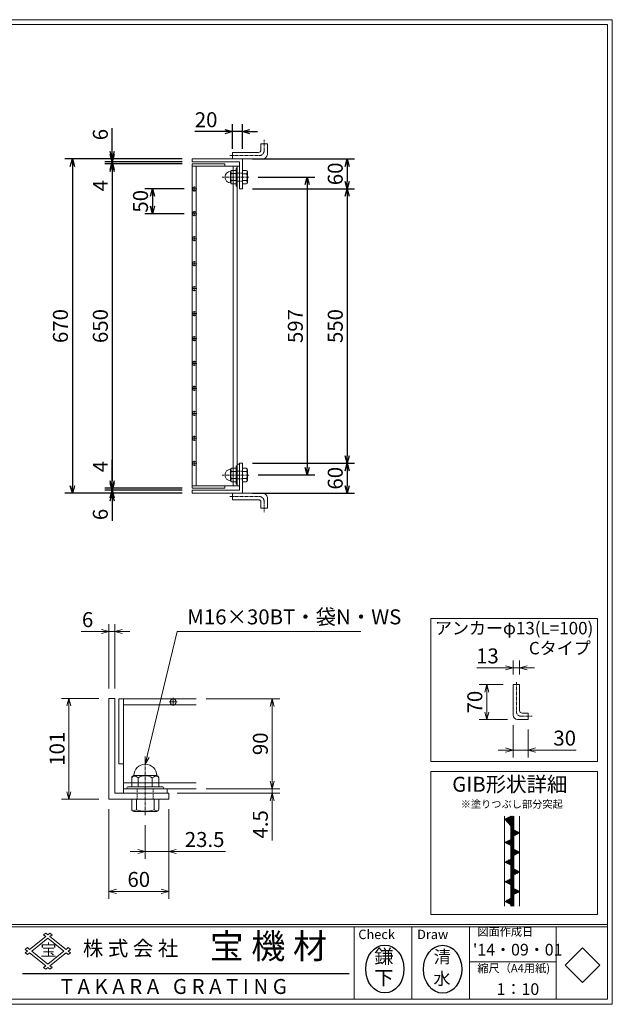
# Model space of a CAD drawing. Units: millimetres. Extents: x -180 to 2610, y -195 to 1778.
# Drawn here: x 1421 to 2610, y -195 to 1778 of the extents above; entities that cross this region are included whole.
import ezdxf

# ---------------------------------------------------------------- set-up
doc = ezdxf.new("R2010")
doc.units = ezdxf.units.MM
doc.linetypes.add('CENTER', pattern=[10, 6.25, -1.25, 1.25, -1.25])
doc.linetypes.add('DASHED', pattern=[3.75, 2.5, -1.25])
for name, color, linetype, lineweight in [('エンボス', 4, 'Continuous', 5), ('中心線', 1, 'CENTER', 5), ('受け枠', 3, 'Continuous', 9), ('寸法線', 2, 'Continuous', 9), ('本体', 7, 'Continuous', 13), ('枠寸法', 31, 'Continuous', 9)]:
    doc.layers.add(name, color=color, linetype=linetype, lineweight=lineweight)
doc.layers.add('外枠', color=7, linetype='Continuous')
doc.dimstyles.new('ISO-25', dxfattribs={"dimscale": 10, "dimtxt": 3, "dimasz": 1.5, "dimexe": 1.5, "dimexo": 2, "dimgap": 0.5, "dimtad": 1, "dimdsep": 46, "dimtxsty": 'Standard', "dimblk": 'OPEN30', "dimcen": 2.5, "dimadec": 0, "dimazin": 0, "dimtfac": 1, "dimtmove": 0, "dimatfit": 0, "dimldrblk": 'OPEN30', "dimfxl": 1, "dimarcsym": 0})

# ---------------------------------------------------------------- blocks, each defined once
blk = doc.blocks.new('GIB詳細')
at = {"layer": 'エンボス', "linetype": 'Continuous'}
h = blk.add_hatch(dxfattribs=at)
h.set_pattern_fill('ANSI31', color=256, scale=0.5, style=0)
h.set_pattern_definition([(45, (8.5257, -12.7679), (-1.122532, 1.122532), [])])
h.paths.add_polyline_path([(26.7, 40.2), (37.9, 45.8), (37.9, 46.6), (26.7, 52.2), (26.7, 79.2), (20.6, 79.2), (8.5, 73.2), (20.6, 59.8), (20.6, 32.6), (8.5, 26.5), (20.6, 20.5), (20.6, -6.7), (8.5, -12.8), (20.6, -18.8), (20.6, -46), (8.5, -52.1), (20.6, -58.1), (20.6, -85.3), (8.5, -91.4), (20.6, -97.4), (20.6, -100.8), (26.7, -100.8), (26.7, -77.8), (37.9, -72.2), (37.9, -71.3), (26.7, -65.7), (26.7, -38.5), (37.9, -32.9), (37.9, -32), (26.7, -26.4), (26.7, 0.8), (37.9, 6.5), (37.9, 7.3), (26.7, 12.9)])
at = {"layer": 'エンボス', "linetype": 'Continuous', "lineweight": 0}
for p, q in [((8.5, 73.2), (20.6, 79.2)), ((8.5, 73.2), (20.6, 59.8)), ((38.8, 46.2), (26.7, 52.2)), ((38.8, 46.2), (26.7, 40.2)), ((8.5, 26.5), (20.6, 32.6)), ((8.5, 26.5), (20.6, 20.5)), ((20.6, 20.5), (20.6, -6.7)), ((38.8, 6.9), (26.7, 12.9)), ((38.8, 6.9), (26.7, 0.8)), ((26.7, 0.8), (26.7, -26.4)), ((8.5, -12.8), (20.6, -6.7)), ((8.5, -12.8), (20.6, -18.8)), ((20.6, -18.8), (20.6, -46)), ((38.8, -32.4), (26.7, -26.4)), ((38.8, -32.4), (26.7, -26.4)), ((38.8, -32.4), (26.7, -38.5)), ((38.8, -32.4), (26.7, -38.5)), ((26.7, -38.5), (26.7, -65.7)), ((8.5, -52.1), (20.6, -46)), ((8.5, -52.1), (20.6, -58.1)), ((20.6, -58.1), (20.6, -85.3)), ((38.8, -71.7), (26.7, -65.7)), ((38.8, -71.7), (26.7, -65.7)), ((38.8, -71.7), (26.7, -65.7)), ((38.8, -71.7), (26.7, -77.8)), ((38.8, -71.7), (26.7, -77.8)), ((38.8, -71.7), (26.7, -77.8)), ((26.7, -77.8), (26.7, -100.8)), ((8.5, -91.4), (20.6, -85.3)), ((8.5, -91.4), (20.6, -97.4)), ((20.6, -97.4), (20.6, -100.8))]:
    blk.add_line(p, q, dxfattribs=at)
at = {"layer": 'エンボス', "lineweight": 0}
for p, q in [((26.7, 79.2), (26.7, 52.2)), ((20.6, 59.8), (20.6, 32.6)), ((26.7, 40.2), (26.7, 12.9)), ((26.7, 38.6), (26.7, 12.9))]:
    blk.add_line(p, q, dxfattribs=at)
at = {"layer": '本体', "lineweight": 0}
for p, q in [((7.7, 79.2), (7.7, -100.8)), ((37.9, 79.2), (37.9, -100.8))]:
    blk.add_line(p, q, dxfattribs=at)
at = {"layer": '本体', "linetype": 'Continuous'}
blk.add_lwpolyline([(-139.6, 168.6), (194.7, 168.6), (194.7, -117.6), (-139.6, -117.6)], close=True, dxfattribs=at)
at = {"layer": '本体', "linetype": 'Continuous', "lineweight": 0, "insert": (-96.9, 158.3), "char_height": 30, "width": 252.84, "attachment_point": 1}
blk.add_mtext('GIB形状詳細', dxfattribs=at)
at = {"layer": '本体', "linetype": 'Continuous', "insert": (-79.9, 111), "char_height": 15, "width": 230.696, "attachment_point": 1}
blk.add_mtext('※塗りつぶし部分突起', dxfattribs=at)
blk = doc.blocks.new('_Open30')
at = {"color": 0, "linetype": 'ByBlock', "lineweight": -2}
for p, q in [((-1, 0.27), (0, 0)), ((0, 0), (-1, -0.27)), ((0, 0), (-1, 0))]:
    blk.add_line(p, q, dxfattribs=at)
blk = doc.blocks.new('*D5')
at = {"layer": 'Defpoints', "color": 0, "linetype": 'Continuous'}
for p in [(1767.5, 1488.9), (1607, 838.9), (1767.5, 838.9)]:
    blk.add_point(p, dxfattribs=at)
at = {"layer": '寸法線', "color": 0, "linetype": 'Continuous', "lineweight": -2}
for p, q in [((1747.5, 1488.9), (1592, 1488.9)), ((1607, 1473.9), (1607, 853.9)), ((1747.5, 838.9), (1592, 838.9))]:
    blk.add_line(p, q, dxfattribs=at)
at = {"layer": '寸法線', "color": 0, "linetype": 'Continuous', "lineweight": -2, "xscale": 15, "yscale": 15, "zscale": 15}
for p, rotation in [((1607, 1488.9), 90), ((1607, 838.9), 270)]:
    blk.add_blockref('_Open30', p, dxfattribs=dict(at, rotation=rotation))
at = {"layer": '寸法線', "color": 0, "linetype": 'Continuous', "insert": (1587, 1163.9), "char_height": 30, "attachment_point": 5, "rotation": 90}
blk.add_mtext('650', dxfattribs=at)
blk = doc.blocks.new('*D6')
at = {"layer": 'Defpoints', "color": 0, "linetype": 'Continuous', "ltscale": 3}
for p in [(1767, 1498.9), (1527, 828.9), (1767, 828.9)]:
    blk.add_point(p, dxfattribs=at)
at = {"layer": '枠寸法', "color": 0, "linetype": 'Continuous', "lineweight": -2, "ltscale": 3}
for p, q in [((1747, 1498.9), (1512, 1498.9)), ((1527, 1483.9), (1527, 843.9)), ((1747, 828.9), (1512, 828.9))]:
    blk.add_line(p, q, dxfattribs=at)
at = {"layer": '枠寸法', "color": 0, "linetype": 'Continuous', "lineweight": -2, "ltscale": 3, "xscale": 15, "yscale": 15, "zscale": 15}
for p, rotation in [((1527, 1498.9), 90), ((1527, 828.9), 270)]:
    blk.add_blockref('_Open30', p, dxfattribs=dict(at, rotation=rotation))
at = {"layer": '枠寸法', "color": 0, "linetype": 'Continuous', "ltscale": 3, "insert": (1507, 1163.9), "char_height": 30, "attachment_point": 5, "rotation": 90}
blk.add_mtext('670', dxfattribs=at)
blk = doc.blocks.new('*D7')
at = {"layer": 'Defpoints', "color": 0, "linetype": 'Continuous', "ltscale": 3}
for p in [(1868, 1498.9), (1868, 1438.9), (2078, 1438.9)]:
    blk.add_point(p, dxfattribs=at)
at = {"layer": '枠寸法', "color": 0, "linetype": 'Continuous', "lineweight": -2, "ltscale": 3}
for p, q in [((1888, 1498.9), (2093, 1498.9)), ((2078, 1483.9), (2078, 1453.9)), ((1888, 1438.9), (2093, 1438.9))]:
    blk.add_line(p, q, dxfattribs=at)
at = {"layer": '枠寸法', "color": 0, "linetype": 'Continuous', "lineweight": -2, "ltscale": 3, "xscale": 15, "yscale": 15, "zscale": 15}
for p, rotation in [((2078, 1498.9), 90), ((2078, 1438.9), 270)]:
    blk.add_blockref('_Open30', p, dxfattribs=dict(at, rotation=rotation))
at = {"layer": '枠寸法', "color": 0, "linetype": 'Continuous', "ltscale": 3, "insert": (2058, 1468.9), "char_height": 30, "attachment_point": 5, "rotation": 90}
blk.add_mtext('60', dxfattribs=at)
blk = doc.blocks.new('*D8')
at = {"layer": 'Defpoints', "color": 0, "linetype": 'Continuous', "ltscale": 3}
for p in [(1868, 1438.9), (1868, 888.9), (2078, 888.9)]:
    blk.add_point(p, dxfattribs=at)
at = {"layer": '枠寸法', "color": 0, "linetype": 'Continuous', "lineweight": -2, "ltscale": 3}
for p, q in [((1888, 1438.9), (2093, 1438.9)), ((2078, 1423.9), (2078, 903.9)), ((1888, 888.9), (2093, 888.9))]:
    blk.add_line(p, q, dxfattribs=at)
at = {"layer": '枠寸法', "color": 0, "linetype": 'Continuous', "lineweight": -2, "ltscale": 3, "xscale": 15, "yscale": 15, "zscale": 15}
for p, rotation in [((2078, 1438.9), 90), ((2078, 888.9), 270)]:
    blk.add_blockref('_Open30', p, dxfattribs=dict(at, rotation=rotation))
at = {"layer": '枠寸法', "color": 0, "linetype": 'Continuous', "ltscale": 3, "insert": (2058, 1163.9), "char_height": 30, "attachment_point": 5, "rotation": 90}
blk.add_mtext('550', dxfattribs=at)
blk = doc.blocks.new('*D9')
at = {"layer": 'Defpoints', "color": 0, "linetype": 'Continuous', "ltscale": 3}
for p in [(1868, 888.9), (1868, 828.9), (2078, 828.9)]:
    blk.add_point(p, dxfattribs=at)
at = {"layer": '枠寸法', "color": 0, "linetype": 'Continuous', "lineweight": -2, "ltscale": 3}
for p, q in [((1888, 888.9), (2093, 888.9)), ((2078, 873.9), (2078, 843.9)), ((1888, 828.9), (2093, 828.9))]:
    blk.add_line(p, q, dxfattribs=at)
at = {"layer": '枠寸法', "color": 0, "linetype": 'Continuous', "lineweight": -2, "ltscale": 3, "xscale": 15, "yscale": 15, "zscale": 15}
for p, rotation in [((2078, 888.9), 90), ((2078, 828.9), 270)]:
    blk.add_blockref('_Open30', p, dxfattribs=dict(at, rotation=rotation))
at = {"layer": '枠寸法', "color": 0, "linetype": 'Continuous', "ltscale": 3, "insert": (2058, 858.9), "char_height": 30, "attachment_point": 5, "rotation": 90}
blk.add_mtext('60', dxfattribs=at)
blk = doc.blocks.new('*D10')
at = {"layer": 'Defpoints', "color": 0, "linetype": 'Continuous', "ltscale": 3}
for p in [(1607, 1498.9), (1767, 1498.9), (1767, 1492.9)]:
    blk.add_point(p, dxfattribs=at)
at = {"layer": '枠寸法', "color": 0, "linetype": 'Continuous', "lineweight": -2, "ltscale": 3}
for p, q in [((1607, 1513.9), (1607, 1560.2)), ((1747, 1498.9), (1592, 1498.9)), ((1747, 1492.9), (1592, 1492.9)), ((1607, 1492.9), (1607, 1498.9)), ((1607, 1477.9), (1607, 1462.9))]:
    blk.add_line(p, q, dxfattribs=at)
at = {"layer": '枠寸法', "color": 0, "linetype": 'Continuous', "lineweight": -2, "ltscale": 3, "xscale": 15, "yscale": 15, "zscale": 15}
for p, rotation in [((1607, 1498.9), 270), ((1607, 1492.9), 90)]:
    blk.add_blockref('_Open30', p, dxfattribs=dict(at, rotation=rotation))
at = {"layer": '枠寸法', "color": 0, "linetype": 'Continuous', "ltscale": 3, "insert": (1587, 1547.6), "char_height": 30, "attachment_point": 5, "rotation": 90}
blk.add_mtext('6', dxfattribs=at)
blk = doc.blocks.new('*D11')
at = {"layer": 'Defpoints', "color": 0, "linetype": 'Continuous', "ltscale": 3}
for p in [(1607, 1488.9), (1767, 1492.9), (1767, 1488.9)]:
    blk.add_point(p, dxfattribs=at)
at = {"layer": '枠寸法', "color": 0, "linetype": 'Continuous', "lineweight": -2, "ltscale": 3}
for p, q in [((1607, 1507.9), (1607, 1522.9)), ((1747, 1492.9), (1592, 1492.9)), ((1747, 1488.9), (1592, 1488.9)), ((1607, 1492.9), (1607, 1488.9)), ((1607, 1473.9), (1607, 1432))]:
    blk.add_line(p, q, dxfattribs=at)
at = {"layer": '枠寸法', "color": 0, "linetype": 'Continuous', "lineweight": -2, "ltscale": 3, "xscale": 15, "yscale": 15, "zscale": 15}
for p, rotation in [((1607, 1492.9), 270), ((1607, 1488.9), 90)]:
    blk.add_blockref('_Open30', p, dxfattribs=dict(at, rotation=rotation))
at = {"layer": '枠寸法', "color": 0, "linetype": 'Continuous', "ltscale": 3, "insert": (1587, 1445.4), "char_height": 30, "attachment_point": 5, "rotation": 90}
blk.add_mtext('4', dxfattribs=at)
blk = doc.blocks.new('*D12')
at = {"layer": 'Defpoints', "color": 0, "linetype": 'Continuous', "ltscale": 3}
for p in [(1607, 828.9), (1767, 834.9), (1767, 828.9)]:
    blk.add_point(p, dxfattribs=at)
at = {"layer": '枠寸法', "color": 0, "linetype": 'Continuous', "lineweight": -2, "ltscale": 3}
for p, q in [((1607, 849.9), (1607, 864.9)), ((1747, 834.9), (1592, 834.9)), ((1747, 828.9), (1592, 828.9)), ((1607, 834.9), (1607, 828.9)), ((1607, 813.9), (1607, 773.6))]:
    blk.add_line(p, q, dxfattribs=at)
at = {"layer": '枠寸法', "color": 0, "linetype": 'Continuous', "lineweight": -2, "ltscale": 3, "xscale": 15, "yscale": 15, "zscale": 15}
for p, rotation in [((1607, 834.9), 270), ((1607, 828.9), 90)]:
    blk.add_blockref('_Open30', p, dxfattribs=dict(at, rotation=rotation))
at = {"layer": '枠寸法', "color": 0, "linetype": 'Continuous', "ltscale": 3, "insert": (1587, 786.3), "char_height": 30, "attachment_point": 5, "rotation": 90}
blk.add_mtext('6', dxfattribs=at)
blk = doc.blocks.new('*D13')
at = {"layer": 'Defpoints', "color": 0, "linetype": 'Continuous', "ltscale": 3}
for p in [(1607, 838.9), (1767, 838.9), (1767, 834.9)]:
    blk.add_point(p, dxfattribs=at)
at = {"layer": '枠寸法', "color": 0, "linetype": 'Continuous', "lineweight": -2, "ltscale": 3}
for p, q in [((1607, 853.9), (1607, 895.8)), ((1747, 838.9), (1592, 838.9)), ((1747, 834.9), (1592, 834.9)), ((1607, 834.9), (1607, 838.9)), ((1607, 819.9), (1607, 804.9))]:
    blk.add_line(p, q, dxfattribs=at)
at = {"layer": '枠寸法', "color": 0, "linetype": 'Continuous', "lineweight": -2, "ltscale": 3, "xscale": 15, "yscale": 15, "zscale": 15}
for p, rotation in [((1607, 838.9), 270), ((1607, 834.9), 90)]:
    blk.add_blockref('_Open30', p, dxfattribs=dict(at, rotation=rotation))
at = {"layer": '枠寸法', "color": 0, "linetype": 'Continuous', "ltscale": 3, "insert": (1587, 882.3), "char_height": 30, "attachment_point": 5, "rotation": 90}
blk.add_mtext('4', dxfattribs=at)
blk = doc.blocks.new('*D17')
at = {"layer": 'Defpoints', "color": 0, "linetype": 'Continuous', "ltscale": 3}
for p in [(1879.7, 1462.4), (1879.7, 865.4), (1998, 865.4)]:
    blk.add_point(p, dxfattribs=at)
at = {"layer": '寸法線', "color": 0, "linetype": 'Continuous', "lineweight": -2, "ltscale": 3}
for p, q in [((1899.7, 1462.4), (2013, 1462.4)), ((1998, 1447.4), (1998, 880.4)), ((1899.7, 865.4), (2013, 865.4))]:
    blk.add_line(p, q, dxfattribs=at)
at = {"layer": '寸法線', "color": 0, "linetype": 'Continuous', "lineweight": -2, "ltscale": 3, "xscale": 15, "yscale": 15, "zscale": 15}
for p, rotation in [((1998, 1462.4), 90), ((1998, 865.4), 270)]:
    blk.add_blockref('_Open30', p, dxfattribs=dict(at, rotation=rotation))
at = {"layer": '寸法線', "color": 0, "linetype": 'Continuous', "ltscale": 3, "insert": (1978, 1163.9), "char_height": 30, "attachment_point": 5, "rotation": 90}
blk.add_mtext('597', dxfattribs=at)
blk = doc.blocks.new('*D18')
at = {"layer": 'Defpoints', "color": 0, "ltscale": 3}
for p in [(1848, 1553.5), (1848, 1498.9), (1868, 1498.9)]:
    blk.add_point(p, dxfattribs=at)
at = {"layer": '枠寸法', "color": 0, "lineweight": -2, "ltscale": 3}
for p, q in [((1848, 1518.9), (1848, 1568.5)), ((1868, 1518.9), (1868, 1568.5)), ((1833, 1553.5), (1772.4, 1553.5)), ((1868, 1553.5), (1848, 1553.5)), ((1883, 1553.5), (1898, 1553.5))]:
    blk.add_line(p, q, dxfattribs=at)
at = {"layer": '枠寸法', "color": 0, "lineweight": -2, "ltscale": 3, "xscale": 15, "yscale": 15, "zscale": 15}
blk.add_blockref('_Open30', (1848, 1553.5), dxfattribs=at)
at = {"layer": '枠寸法', "color": 0, "lineweight": -2, "ltscale": 3, "xscale": 15, "yscale": 15, "zscale": 15, "rotation": 180}
blk.add_blockref('_Open30', (1868, 1553.5), dxfattribs=at)
at = {"layer": '枠寸法', "color": 0, "ltscale": 3, "insert": (1795.2, 1573.5), "char_height": 30, "attachment_point": 5}
blk.add_mtext('20', dxfattribs=at)
blk = doc.blocks.new('*D20')
at = {"layer": 'Defpoints', "color": 0, "ltscale": 3}
for p in [(1771.5, 1438.9), (1687.5, 1388.9), (1771.5, 1388.9)]:
    blk.add_point(p, dxfattribs=at)
at = {"layer": '寸法線', "color": 0, "lineweight": -2, "ltscale": 3}
for p, q in [((1751.5, 1438.9), (1672.5, 1438.9)), ((1687.5, 1423.9), (1687.5, 1403.9)), ((1751.5, 1388.9), (1672.5, 1388.9))]:
    blk.add_line(p, q, dxfattribs=at)
at = {"layer": '寸法線', "color": 0, "lineweight": -2, "ltscale": 3, "xscale": 15, "yscale": 15, "zscale": 15}
for p, rotation in [((1687.5, 1438.9), 90), ((1687.5, 1388.9), 270)]:
    blk.add_blockref('_Open30', p, dxfattribs=dict(at, rotation=rotation))
at = {"layer": '寸法線', "color": 0, "ltscale": 3, "insert": (1667.5, 1413.9), "char_height": 30, "attachment_point": 5, "rotation": 90}
blk.add_mtext('50', dxfattribs=at)
blk = doc.blocks.new('*D22')
at = {"layer": 'Defpoints', "color": 0, "ltscale": 3}
for p in [(164.8, 92.8), (194.8, 84.3), (194.8, 23.3)]:
    blk.add_point(p, dxfattribs=at)
at = {"layer": '枠寸法', "color": 0, "lineweight": -2, "ltscale": 3}
for p, q in [((164.8, 72.8), (164.8, 8.3)), ((194.8, 64.3), (194.8, 8.3)), ((149.8, 23.3), (134.8, 23.3)), ((164.8, 23.3), (194.8, 23.3)), ((209.8, 23.3), (291.1, 23.3))]:
    blk.add_line(p, q, dxfattribs=at)
at = {"layer": '枠寸法', "color": 0, "lineweight": -2, "ltscale": 3, "xscale": 15, "yscale": 15, "zscale": 15}
blk.add_blockref('_Open30', (164.8, 23.3), dxfattribs=at)
at = {"layer": '枠寸法', "color": 0, "lineweight": -2, "ltscale": 3, "xscale": 15, "yscale": 15, "zscale": 15, "rotation": 180}
blk.add_blockref('_Open30', (194.8, 23.3), dxfattribs=at)
at = {"layer": '枠寸法', "color": 0, "ltscale": 3, "insert": (268.2, 43.3), "char_height": 30, "attachment_point": 5}
blk.add_mtext('30', dxfattribs=at)
blk = doc.blocks.new('*D23')
at = {"layer": 'Defpoints', "color": 0, "ltscale": 3}
for p in [(164.8, 188), (164.8, 154.3), (177.8, 154.3)]:
    blk.add_point(p, dxfattribs=at)
at = {"layer": '枠寸法', "color": 0, "lineweight": -2, "ltscale": 3}
for p, q in [((164.8, 174.3), (164.8, 203)), ((177.8, 174.3), (177.8, 203)), ((149.8, 188), (91.9, 188)), ((177.8, 188), (164.8, 188)), ((192.8, 188), (207.8, 188))]:
    blk.add_line(p, q, dxfattribs=at)
at = {"layer": '枠寸法', "color": 0, "lineweight": -2, "ltscale": 3, "xscale": 15, "yscale": 15, "zscale": 15}
blk.add_blockref('_Open30', (164.8, 188), dxfattribs=at)
at = {"layer": '枠寸法', "color": 0, "lineweight": -2, "ltscale": 3, "xscale": 15, "yscale": 15, "zscale": 15, "rotation": 180}
blk.add_blockref('_Open30', (177.8, 188), dxfattribs=at)
at = {"layer": '枠寸法', "color": 0, "ltscale": 3, "insert": (113.3, 208), "char_height": 30, "attachment_point": 5}
blk.add_mtext('13', dxfattribs=at)
blk = doc.blocks.new('*D24')
at = {"layer": 'Defpoints', "color": 0, "ltscale": 3}
for p in [(111.9, 154.3), (164.8, 154.3), (173.3, 84.3)]:
    blk.add_point(p, dxfattribs=at)
at = {"layer": '枠寸法', "color": 0, "lineweight": -2, "ltscale": 3}
for p, q in [((144.8, 154.3), (96.9, 154.3)), ((111.9, 99.3), (111.9, 139.3)), ((153.3, 84.3), (96.9, 84.3))]:
    blk.add_line(p, q, dxfattribs=at)
at = {"layer": '枠寸法', "color": 0, "lineweight": -2, "ltscale": 3, "xscale": 15, "yscale": 15, "zscale": 15}
for p, rotation in [((111.9, 154.3), 90), ((111.9, 84.3), 270)]:
    blk.add_blockref('_Open30', p, dxfattribs=dict(at, rotation=rotation))
at = {"layer": '枠寸法', "color": 0, "ltscale": 3, "insert": (91.9, 119.3), "char_height": 30, "attachment_point": 5, "rotation": 90}
blk.add_mtext('70', dxfattribs=at)
blk = doc.blocks.new('*D31')
at = {"layer": 'Defpoints', "color": 0, "ltscale": 3}
for p in [(128.9, 718.2), (70.7, 709.2), (281.3, 709.2)]:
    blk.add_point(p, dxfattribs=at)
at = {"layer": '寸法線', "color": 0, "lineweight": -2, "ltscale": 3}
for p, q in [((281.3, 733.2), (281.3, 748.2)), ((148.9, 718.2), (296.3, 718.2)), ((281.3, 718.2), (281.3, 709.2)), ((90.7, 709.2), (296.3, 709.2)), ((281.3, 694.2), (281.3, 614.2))]:
    blk.add_line(p, q, dxfattribs=at)
at = {"layer": '寸法線', "color": 0, "lineweight": -2, "ltscale": 3, "xscale": 15, "yscale": 15, "zscale": 15}
for p, rotation in [((281.3, 718.2), 270), ((281.3, 709.2), 90)]:
    blk.add_blockref('_Open30', p, dxfattribs=dict(at, rotation=rotation))
at = {"layer": '寸法線', "color": 0, "ltscale": 3, "insert": (261.3, 646.7), "char_height": 30, "attachment_point": 5, "rotation": 90}
blk.add_mtext('4.5', dxfattribs=at)
blk = doc.blocks.new('*D30')
at = {"layer": 'Defpoints', "color": 0, "ltscale": 3}
for p in [(73.7, 697.2), (26.7, 665.1), (73.7, 592.5)]:
    blk.add_point(p, dxfattribs=at)
at = {"layer": '寸法線', "color": 0, "lineweight": -2, "ltscale": 3}
for p, q in [((73.7, 677.2), (73.7, 577.5)), ((26.7, 645.1), (26.7, 577.5)), ((11.7, 592.5), (-3.3, 592.5)), ((26.7, 592.5), (73.7, 592.5)), ((88.7, 592.5), (187.6, 592.5))]:
    blk.add_line(p, q, dxfattribs=at)
at = {"layer": '寸法線', "color": 0, "lineweight": -2, "ltscale": 3, "xscale": 15, "yscale": 15, "zscale": 15}
blk.add_blockref('_Open30', (26.7, 592.5), dxfattribs=at)
at = {"layer": '寸法線', "color": 0, "lineweight": -2, "ltscale": 3, "xscale": 15, "yscale": 15, "zscale": 15, "rotation": 180}
blk.add_blockref('_Open30', (73.7, 592.5), dxfattribs=at)
at = {"layer": '寸法線', "color": 0, "ltscale": 3, "insert": (145.7, 612.5), "char_height": 30, "attachment_point": 5}
blk.add_mtext('23.5', dxfattribs=at)
blk = doc.blocks.new('*D29')
at = {"layer": 'Defpoints', "color": 0, "ltscale": 3}
for p in [(-126.3, 899.2), (-46.3, 899.2), (-46.3, 697.2)]:
    blk.add_point(p, dxfattribs=at)
at = {"layer": '寸法線', "color": 0, "lineweight": -2, "ltscale": 3}
for p, q in [((-66.3, 899.2), (-141.3, 899.2)), ((-126.3, 712.2), (-126.3, 884.2)), ((-66.3, 697.2), (-141.3, 697.2))]:
    blk.add_line(p, q, dxfattribs=at)
at = {"layer": '寸法線', "color": 0, "lineweight": -2, "ltscale": 3, "xscale": 15, "yscale": 15, "zscale": 15}
for p, rotation in [((-126.3, 899.2), 90), ((-126.3, 697.2), 270)]:
    blk.add_blockref('_Open30', p, dxfattribs=dict(at, rotation=rotation))
at = {"layer": '寸法線', "color": 0, "ltscale": 3, "insert": (-146.3, 798.2), "char_height": 30, "attachment_point": 5, "rotation": 90}
blk.add_mtext('101', dxfattribs=at)
blk = doc.blocks.new('*D28')
at = {"layer": 'Defpoints', "color": 0, "ltscale": 3}
for p in [(-46.3, 697.2), (73.7, 697.2), (73.7, 512.5)]:
    blk.add_point(p, dxfattribs=at)
at = {"layer": '寸法線', "color": 0, "lineweight": -2, "ltscale": 3}
for p, q in [((-46.3, 677.2), (-46.3, 497.5)), ((73.7, 677.2), (73.7, 497.5)), ((-31.3, 512.5), (58.7, 512.5))]:
    blk.add_line(p, q, dxfattribs=at)
at = {"layer": '寸法線', "color": 0, "lineweight": -2, "ltscale": 3, "xscale": 15, "yscale": 15, "zscale": 15, "rotation": 180}
blk.add_blockref('_Open30', (-46.3, 512.5), dxfattribs=at)
at = {"layer": '寸法線', "color": 0, "lineweight": -2, "ltscale": 3, "xscale": 15, "yscale": 15, "zscale": 15}
blk.add_blockref('_Open30', (73.7, 512.5), dxfattribs=at)
at = {"layer": '寸法線', "color": 0, "ltscale": 3, "insert": (13.7, 532.5), "char_height": 30, "attachment_point": 5}
blk.add_mtext('60', dxfattribs=at)
blk = doc.blocks.new('*D27')
at = {"layer": 'Defpoints', "color": 0, "ltscale": 3}
for p in [(-46.3, 1033.2), (-46.3, 899.2), (-34.3, 899.2)]:
    blk.add_point(p, dxfattribs=at)
at = {"layer": '寸法線', "color": 0, "lineweight": -2, "ltscale": 3}
for p, q in [((-46.3, 919.2), (-46.3, 1048.2)), ((-34.3, 919.2), (-34.3, 1048.2)), ((-61.3, 1033.2), (-101.5, 1033.2)), ((-34.3, 1033.2), (-46.3, 1033.2)), ((-19.3, 1033.2), (-4.3, 1033.2))]:
    blk.add_line(p, q, dxfattribs=at)
at = {"layer": '寸法線', "color": 0, "lineweight": -2, "ltscale": 3, "xscale": 15, "yscale": 15, "zscale": 15}
blk.add_blockref('_Open30', (-46.3, 1033.2), dxfattribs=at)
at = {"layer": '寸法線', "color": 0, "lineweight": -2, "ltscale": 3, "xscale": 15, "yscale": 15, "zscale": 15, "rotation": 180}
blk.add_blockref('_Open30', (-34.3, 1033.2), dxfattribs=at)
at = {"layer": '寸法線', "color": 0, "ltscale": 3, "insert": (-88.9, 1053.2), "char_height": 30, "attachment_point": 5}
blk.add_mtext('6', dxfattribs=at)
blk = doc.blocks.new('φ6')
at = {"layer": '中心線'}
for p, q in [((-1, 0), (7, 0)), ((3, -4), (3, 4))]:
    blk.add_line(p, q, dxfattribs=at)
at = {"layer": '本体', "ltscale": 3}
blk.add_circle((3, 0), 3, dxfattribs=at)
blk = doc.blocks.new('*D32')
at = {"layer": 'Defpoints', "color": 0, "ltscale": 3}
for p in [(128.9, 898.2), (281.3, 898.2), (128.9, 718.2)]:
    blk.add_point(p, dxfattribs=at)
at = {"layer": '寸法線', "color": 0, "lineweight": -2, "ltscale": 3}
for p, q in [((148.9, 898.2), (296.3, 898.2)), ((281.3, 733.2), (281.3, 883.2)), ((148.9, 718.2), (296.3, 718.2))]:
    blk.add_line(p, q, dxfattribs=at)
at = {"layer": '寸法線', "color": 0, "lineweight": -2, "ltscale": 3, "xscale": 15, "yscale": 15, "zscale": 15}
for p, rotation in [((281.3, 898.2), 90), ((281.3, 718.2), 270)]:
    blk.add_blockref('_Open30', p, dxfattribs=dict(at, rotation=rotation))
at = {"layer": '寸法線', "color": 0, "ltscale": 3, "insert": (261.3, 808.2), "char_height": 30, "attachment_point": 5, "rotation": 90}
blk.add_mtext('90', dxfattribs=at)
blk = doc.blocks.new('鎌下')
at = {"layer": '外枠', "linetype": 'Continuous'}
blk.add_ellipse((61.7, -84.6), major_axis=(0, -47.9), ratio=0.8, dxfattribs=at)
at = {"layer": '外枠', "linetype": 'Continuous', "char_height": 28.175, "width": 43.853, "attachment_point": 1}
for s, insert in [('{\\fHGSeikaishotaiPRO|b0|i0|c128|p65;鎌}', (40.6, -45.6)), ('{\\fHGSeikaishotaiPRO|b0|i0|c128|p65;下}', (40.6, -88.1))]:
    blk.add_mtext(s, dxfattribs=dict(at, insert=insert))
blk = doc.blocks.new('1M16ボルト断面図(ｺﾞﾑ無)')
at = {"layer": '中心線', "linetype": 'CENTER'}
blk.add_line((0, -23.5), (0, 30), dxfattribs=at)
at = {"layer": '受け枠'}
for p, q in [((-17.5, 1.9), (17.5, 1.9)), ((-17.5, 0), (17.5, 0)), ((-13.5, 11.1), (-13.5, 1.9)), ((-11.4, 13.2), (11.4, 13.2)), ((-7, 11.1), (-7, 1.9)), ((7, 11.1), (7, 1.9)), ((13.5, 11.1), (13.5, 1.9)), ((-13.5, -10.5), (13.5, -10.5)), ((-13.5, -10.5), (-13.5, -18.1)), ((-6.9, -18.6), (-6.9, -10.5)), ((6.9, -18.6), (6.9, -10.5)), ((13.5, -10.5), (13.5, -18.1)), ((-10.7, -20.9), (10.7, -20.9))]:
    blk.add_line(p, q, dxfattribs=at)
at = {"layer": '受け枠', "linetype": 'DASHED'}
for p, q in [((-8, -10.5), (-8, 0)), ((8, -10.5), (8, 0))]:
    blk.add_line(p, q, dxfattribs=at)
at = {"layer": '受け枠', "ltscale": 3}
for centre, radius, start, end in [((0, 13.2), 11.4, 0, 180), ((0, -1.6), 14.5, 61.0495, 118.9505), ((0, -6.2), 14.1, 240.7011, 299.2989)]:
    blk.add_arc(centre, radius, start, end, dxfattribs=at)
at = {"layer": '受け枠'}
for centre, radius, start, end in [((-17.5, 0.9), 1, 90, 180), ((-17.5, 1), 1, 180, 270), ((-11.4, 11.1), 2.08, 90, 180), ((11.4, 11.1), 2.08, 0, 90), ((17.5, 0.9), 1, 0, 90), ((17.5, 1), 1, 270, 0), ((-10.7, -18.1), 2.77, 180, 270), ((10.7, -18.1), 2.77, 270, 0)]:
    blk.add_arc(centre, radius, start, end, dxfattribs=at)
at = {"layer": '受け枠', "ltscale": 3}
for points in [[(-11.4, 12.5), (-12.1, 12.4), (-13.1, 12), (-13.5, 11.1)], [(-7, 11.1), (-8.4, 12), (-10, 12.6), (-11.4, 12.5)], [(7, 11.1), (8.4, 12), (10, 12.6), (11.4, 12.5)], [(11.4, 12.5), (12.1, 12.4), (13.1, 12), (13.5, 11.1)], [(-11.4, -20), (-12.1, -19.9), (-13.3, -19.7), (-13.5, -17.6)], [(-6.9, -18.6), (-8.4, -19.5), (-10, -20.1), (-11.4, -20)], [(6.9, -18.6), (8.4, -19.5), (10, -20.1), (11.4, -20)], [(11.4, -20), (12.1, -19.9), (13.3, -19.7), (13.5, -17.6)]]:
    blk.add_open_spline(points, degree=3, dxfattribs=at)
blk = doc.blocks.new('詳細通し枠CタイプH56以上')
at = {"layer": '枠寸法', "linetype": 'CENTER'}
for p, q in [((171.291, 159.436), (171.291, 100.7)), ((181.191, 90.8), (203.041, 90.8))]:
    blk.add_line(p, q, dxfattribs=at)
at = {"layer": '枠寸法'}
for p, q in [((164.791, 154.3), (164.791, 92.8)), ((177.791, 154.3), (164.791, 154.3)), ((177.791, 102.3), (177.791, 154.3)), ((173.291, 84.3), (194.791, 84.3)), ((194.791, 97.3), (182.791, 97.3)), ((194.791, 97.3), (194.791, 84.3))]:
    blk.add_line(p, q, dxfattribs=at)
at = {"layer": '枠寸法', "ltscale": 3}
blk.add_lwpolyline([(0, 286.82), (334.32, 286.82), (334.32, 0), (0, 0)], close=True, dxfattribs=at)
at = {"layer": '枠寸法', "linetype": 'CENTER'}
blk.add_arc((181.191, 100.7), 9.9, 180, 270, dxfattribs=at)
at = {"layer": '枠寸法'}
for centre, radius, start, end in [((182.791, 102.3), 5, 180, 270), ((174.546, 94.054), 9.835, 187.329232, 262.670768)]:
    blk.add_arc(centre, radius, start, end, dxfattribs=at)
at = {"layer": '枠寸法', "linetype": 'Continuous', "lineweight": 9, "ltscale": 100, "char_height": 25, "attachment_point": 1}
for s, insert, width in [('アンカーφ13(L=100)', (8.084, 280.031), 1015.1375), ('Cタイプ', (196.493, 239.968), 111.45995)]:
    blk.add_mtext(s, dxfattribs=dict(at, insert=insert, width=width))
at = {"layer": '枠寸法', "ltscale": 3}
dim = blk.add_linear_dim(base=(164.791, 188.02), p1=(177.791, 154.3), p2=(164.791, 154.3), dimstyle='ISO-25', dxfattribs=at)
dim.commit()
dim.dimension.update_dxf_attribs({"geometry": '*D23', "text_midpoint": (113.344, 208.02)})
dim = blk.add_linear_dim(base=(111.889, 154.3), p1=(173.291, 84.3), p2=(164.791, 154.3), angle=90, dimstyle='ISO-25', dxfattribs=at)
dim.commit()
dim.dimension.update_dxf_attribs({"geometry": '*D24', "text_midpoint": (91.889, 119.3)})
dim = blk.add_linear_dim(base=(194.791, 23.331), p1=(164.791, 92.8), p2=(194.791, 84.3), dimstyle='ISO-25', dxfattribs=at)
dim.commit()
dim.dimension.update_dxf_attribs({"geometry": '*D22', "text_midpoint": (268.22, 23.331), "dimtype": 160})
blk = doc.blocks.new('H90A用')
at = {"layer": '中心線', "linetype": 'CENTER'}
blk.add_line((-927, 367.902), (-927, 477.202), dxfattribs=at)
at = {"layer": '受け枠', "ltscale": 3}
for p, q in [((-1000, 602), (-1000, 400)), ((-988, 602), (-1000, 602)), ((-988, 412), (-988, 602)), ((-1000, 400), (-880, 400)), ((-880, 412), (-988, 412)), ((-880, 400), (-880, 412))]:
    blk.add_line(p, q, dxfattribs=at)
at = {"layer": '受け枠'}
for p, q in [((-954, 443.148), (-954, 424.889)), ((-949.846, 447.302), (-904.154, 447.302)), ((-941.019, 443.148), (-941.019, 424.889)), ((-912.981, 443.148), (-912.981, 424.889)), ((-900, 443.148), (-900, 424.889)), ((-962, 424.889), (-892, 424.889)), ((-962, 421), (-892, 421)), ((-954, 400), (-900, 400)), ((-954, 400), (-954, 379.282)), ((-944.744, 378.662), (-944.744, 400)), ((-909.256, 378.662), (-909.256, 400)), ((-900, 400), (-900, 379.282)), ((-950.103, 375.385), (-903.897, 375.385))]:
    blk.add_line(p, q, dxfattribs=at)
at = {"layer": '受け枠', "linetype": 'DASHED'}
for p, q in [((-943, 400), (-943, 421)), ((-911, 400), (-911, 421))]:
    blk.add_line(p, q, dxfattribs=at)
at = {"layer": '受け枠', "ltscale": 3}
for centre, radius, start, end in [((-927, 447.302), 22.846, 0, 180), ((-927, 417.805), 28.962, 61.049544, 118.950456), ((-927, 439.194), 63.079, 253.662599, 286.337401)]:
    blk.add_arc(centre, radius, start, end, dxfattribs=at)
at = {"layer": '受け枠'}
for centre, radius, start, end in [((-949.846, 443.148), 4.154, 90, 180), ((-904.154, 443.148), 4.154, 0, 90), ((-962, 422.889), 2, 90, 180), ((-962, 423), 2, 180, 270), ((-892, 422.889), 2, 0, 90), ((-892, 423), 2, 270, 0), ((-950.103, 379.282), 3.897, 180, 270), ((-903.897, 379.282), 3.897, 270, 0)]:
    blk.add_arc(centre, radius, start, end, dxfattribs=at)
at = {"layer": '受け枠', "ltscale": 3}
for points in [[(-949.846, 445.976), (-951.101, 445.75), (-953.187, 445.001), (-954, 443.148)], [(-941.019, 443.148), (-943.853, 445.018), (-946.918, 446.167), (-949.846, 445.976)], [(-912.981, 443.148), (-910.147, 445.018), (-907.082, 446.167), (-904.154, 445.976)], [(-904.154, 445.976), (-902.899, 445.75), (-900.813, 445.001), (-900, 443.148)], [(-951.077, 376.672), (-951.96, 376.831), (-953.684, 377.103), (-954, 380.013)], [(-944.744, 378.662), (-946.86, 377.346), (-949.016, 376.538), (-951.077, 376.672)], [(-909.256, 378.662), (-907.14, 377.346), (-904.984, 376.538), (-902.923, 376.672)], [(-902.923, 376.672), (-902.04, 376.831), (-900.316, 377.103), (-900, 380.013)]]:
    blk.add_open_spline(points, degree=3, dxfattribs=at)
at = {"layer": '本体', "ltscale": 3}
for p, q in [((-980, 601), (-980, 471)), ((-971, 601), (-980, 601)), ((-971, 601), (-824.798, 601)), ((-971, 421), (-971, 601)), ((-971, 589), (-824.798, 589)), ((-980, 471), (-971, 471)), ((-971, 433), (-824.798, 433)), ((-971, 421), (-824.798, 421)), ((-971, 421), (-883, 421)), ((-971, 412), (-971, 421)), ((-883, 421), (-883, 412)), ((-883, 412), (-971, 412))]:
    blk.add_line(p, q, dxfattribs=at)
at = {"layer": '本体', "ltscale": 3, "xscale": 1.999999999997953, "yscale": 1.999999999997953, "zscale": 1.999999999997953, "rotation": 270}
blk.add_blockref('φ6', (-871, 601), dxfattribs=at)
at = {"layer": '寸法線', "ltscale": 3, "insert": (-842.767, 741.014), "char_height": 30, "attachment_point": 7}
blk.add_mtext('M16×30BT・袋N・WS', dxfattribs=at)
at = {"layer": '寸法線', "ltscale": 3}
for base, p1, p2, picture, middle in [((-1000, 736.014), (-988, 602), (-1000, 602), '*D27', (-1042.614, 756.014)), ((-880, 215.385), (-1000, 400), (-880, 400), '*D28', (-940, 235.385)), ((-880, 295.385), (-927, 367.902), (-880, 400), '*D30', (-808.071, 315.385))]:
    dim = blk.add_linear_dim(base=base, p1=p1, p2=p2, dimstyle='ISO-25', override={"dimlfac": 0.5}, dxfattribs=at)
    dim.commit()
    dim.dimension.update_dxf_attribs({"geometry": picture, "text_midpoint": middle, "insert": (-953.733, -297.157)})
for base, p1, p2, picture, middle in [((-1080, 602), (-1000, 400), (-1000, 602), '*D29', (-1100, 501)), ((-672.455, 601), (-824.798, 421), (-824.798, 601), '*D32', (-692.455, 511)), ((-672.455, 412), (-824.798, 421), (-883, 412), '*D31', (-692.455, 349.513))]:
    dim = blk.add_linear_dim(base=base, p1=p1, p2=p2, angle=90, dimstyle='ISO-25', override={"dimlfac": 0.5}, dxfattribs=at)
    dim.commit()
    dim.dimension.update_dxf_attribs({"geometry": picture, "text_midpoint": middle, "insert": (-953.733, -297.157)})
at = {"layer": '寸法線', "ltscale": 3, "annotation_type": 0, "has_hookline": 1, "hookline_direction": 0, "text_width": 347.665}
blk.add_leader([(-927, 470.148), (-862.767, 736.014), (-847.767, 736.014)], dimstyle='ISO-25', override={"dimgap": 0.5, "dimtad": 1}, dxfattribs=at)

msp = doc.modelspace()

# ---------------------------------------------------------------- linework, layer by layer
at = {"layer": '受け枠'}
for p, q in [((1905.002, 1528.872), (1905.002, 1516.872)), ((1905.002, 1528.872), (1918.002, 1528.872)), ((1918.002, 1507.372), (1918.002, 1528.872)), ((1848.002, 1511.872), (1848.002, 1498.872)), ((1900.002, 1511.872), (1848.002, 1511.872)), ((1767.002, 1498.872), (1868.002, 1498.872)), ((1767.002, 1498.872), (1767.002, 1492.872)), ((1767.002, 1492.872), (1862.002, 1492.872)), ((1848.002, 1498.872), (1909.502, 1498.872)), ((1862.002, 1492.872), (1862.002, 1438.872)), ((1868.002, 1498.872), (1868.002, 1438.872)), ((1862.002, 1438.872), (1868.002, 1438.872)), ((1862.002, 834.872), (1862.002, 888.872)), ((1862.002, 888.872), (1868.002, 888.872)), ((1868.002, 828.872), (1868.002, 888.872)), ((1767.002, 834.872), (1862.002, 834.872)), ((1767.002, 828.872), (1767.002, 834.872)), ((1767.002, 828.872), (1868.002, 828.872)), ((1848.002, 828.872), (1909.502, 828.872)), ((1848.002, 815.872), (1848.002, 828.872)), ((1900.002, 815.872), (1848.002, 815.872)), ((1905.002, 798.872), (1905.002, 810.872)), ((1918.002, 820.372), (1918.002, 798.872)), ((1905.002, 798.872), (1918.002, 798.872))]:
    msp.add_line(p, q, dxfattribs=at)
at = {"layer": '受け枠', "linetype": 'CENTER'}
for p, q in [((1911.502, 1515.272), (1911.502, 1537.122)), ((1842.866, 1505.372), (1901.602, 1505.372)), ((1842.866, 822.372), (1901.602, 822.372)), ((1911.502, 812.472), (1911.502, 790.623))]:
    msp.add_line(p, q, dxfattribs=at)
at = {"layer": '受け枠'}
for centre, radius, start, end in [((1900.002, 1516.872), 5, 270, 0), ((1908.247, 1508.627), 9.835, 277.329232, 352.670768), ((1908.247, 819.118), 9.835, 7.329232, 82.670768), ((1900.002, 810.872), 5, 0, 90)]:
    msp.add_arc(centre, radius, start, end, dxfattribs=at)
at = {"layer": '受け枠', "linetype": 'CENTER'}
for centre, start, end in [((1901.602, 1515.272), 270, 0), ((1901.602, 812.472), 0, 90)]:
    msp.add_arc(centre, 9.9, start, end, dxfattribs=at)
at = {"layer": '外枠', "lineweight": 9, "ltscale": 80}
for p, q in [((2609.622, 1777.869), (-179.889, 1777.869)), ((2609.622, -195.4), (2609.622, 1777.869)), ((-179.889, -195.4), (2609.622, -195.4))]:
    msp.add_line(p, q, dxfattribs=at)
at = {"layer": '外枠', "lineweight": 9, "ltscale": 100}
for p, q in [((-169.889, 1768.477), (2600.231, 1768.477)), ((2600.231, 1768.477), (2600.231, -185.4)), ((-169.889, -185.4), (2600.231, -185.4))]:
    msp.add_line(p, q, dxfattribs=at)
at = {"layer": '外枠', "linetype": 'Continuous', "lineweight": 9, "ltscale": 100}
for p, q in [((-169.889, -35.305), (2600.231, -35.305)), ((-169.889, -40.001), (2600.231, -40.001)), ((1473.548, -52.537), (1469.234, -55.988)), ((1469.234, -55.988), (1473.548, -59.439)), ((1473.548, -52.537), (1477.862, -55.988)), ((1482.175, -52.537), (1477.862, -55.988)), ((1482.175, -52.537), (1486.489, -55.988)), ((1486.489, -55.988), (1482.175, -59.439)), ((2091.842, -40.001), (2091.842, -185.4)), ((2207.497, -40.001), (2207.497, -185.4)), ((2323.152, -40.001), (2323.152, -185.4)), ((2496.774, -40.001), (2496.774, -185.4)), ((1473.548, -59.439), (1441.203, -85.315)), ((1477.862, -62.89), (1445.517, -88.766)), ((1477.862, -62.89), (1510.206, -88.766)), ((1482.175, -59.439), (1514.52, -85.315)), ((1436.889, -81.864), (1432.575, -85.315)), ((1436.889, -88.766), (1432.575, -85.315)), ((1436.889, -88.766), (1432.575, -92.217)), ((1436.889, -95.668), (1432.575, -92.217)), ((1441.203, -85.315), (1436.889, -81.864)), ((1441.203, -92.217), (1436.889, -95.668)), ((1473.548, -118.093), (1441.203, -92.217)), ((1477.862, -114.642), (1445.517, -88.766)), ((1510.206, -88.766), (1477.862, -114.642)), ((1514.52, -92.217), (1482.175, -118.093)), ((1518.834, -81.864), (1514.52, -85.315)), ((1514.52, -92.217), (1518.834, -95.668)), ((1518.834, -81.864), (1523.148, -85.315)), ((1523.148, -85.315), (1518.834, -88.766)), ((1518.834, -88.766), (1523.148, -92.217)), ((1523.148, -92.217), (1518.834, -95.668)), ((2549.751, -81.939), (2514.887, -116.803)), ((2584.615, -116.803), (2549.751, -81.939)), ((1473.548, -118.093), (1469.234, -121.544)), ((1486.489, -121.544), (1482.175, -118.093)), ((2496.774, -110.353), (2323.152, -110.353)), ((2514.887, -116.803), (2549.751, -151.667)), ((2549.751, -151.667), (2584.615, -116.803)), ((1473.548, -124.995), (1469.234, -121.544)), ((1477.862, -121.544), (1473.548, -124.995)), ((1482.175, -124.995), (1477.862, -121.544)), ((1486.489, -121.544), (1482.175, -124.995))]:
    msp.add_line(p, q, dxfattribs=at)
at = {"layer": '外枠', "ltscale": 3}
msp.add_line((1427.184, -133.73), (2082.285, -133.73), dxfattribs=at)
at = {"layer": '外枠', "linetype": 'Continuous'}
msp.add_ellipse((2269.456, -124.982), major_axis=(0, -48.076), ratio=0.8, dxfattribs=at)
at = {"layer": '本体', "linetype": 'Continuous'}
for p, q in [((1767.502, 1488.872), (1767.502, 838.872)), ((1767.502, 1488.872), (1832.502, 1488.872)), ((1767.502, 1484.372), (1857.502, 1484.372)), ((1775.502, 1484.372), (1775.502, 843.372)), ((1832.502, 1488.872), (1832.502, 1484.372)), ((1849.502, 1484.372), (1849.502, 843.372)), ((1857.502, 1484.372), (1857.502, 843.372)), ((1857.502, 1484.372), (1862.002, 1484.372)), ((1862.002, 1484.372), (1862.002, 1440.372)), ((1862.002, 887.372), (1857.502, 887.372)), ((1862.002, 843.372), (1862.002, 887.372)), ((1767.502, 843.372), (1857.502, 843.372)), ((1767.502, 838.872), (1832.502, 838.872)), ((1832.502, 838.872), (1832.502, 843.372)), ((1857.502, 843.372), (1862.002, 843.372))]:
    msp.add_line(p, q, dxfattribs=at)
at = {"layer": '本体', "color": 1}
for p, q in [((1771.502, 1443.872), (1771.502, 1433.872)), ((1767.5, 1438.872), (1776.393, 1438.872)), ((1767.5, 1388.872), (1776.393, 1388.872)), ((1771.502, 1393.872), (1771.502, 1383.872)), ((1771.502, 1343.872), (1771.502, 1333.872)), ((1776.502, 1338.872), (1766.502, 1338.872)), ((1776.502, 1288.872), (1766.502, 1288.872)), ((1771.502, 1293.872), (1771.502, 1283.872)), ((1771.502, 1243.872), (1771.502, 1233.872)), ((1776.502, 1238.872), (1766.502, 1238.872)), ((1776.502, 1188.872), (1766.502, 1188.872)), ((1771.502, 1193.872), (1771.502, 1183.872)), ((1776.502, 1138.872), (1766.502, 1138.872)), ((1771.502, 1143.872), (1771.502, 1133.872)), ((1776.502, 1088.872), (1766.502, 1088.872)), ((1771.502, 1093.872), (1771.502, 1083.872)), ((1776.502, 1038.872), (1766.502, 1038.872)), ((1771.502, 1043.872), (1771.502, 1033.872)), ((1776.502, 988.872), (1766.502, 988.872)), ((1771.502, 993.872), (1771.502, 983.872)), ((1767.5, 938.872), (1776.393, 938.872)), ((1771.502, 933.872), (1771.502, 943.872)), ((1767.5, 888.872), (1776.393, 888.872)), ((1771.502, 883.872), (1771.502, 893.872))]:
    msp.add_line(p, q, dxfattribs=at)
at = {"layer": '本体'}
for centre in [(1771.502, 1438.872), (1771.502, 1388.872), (1771.502, 1338.872), (1771.502, 1288.872), (1771.502, 1238.872), (1771.502, 1188.872), (1771.502, 1138.872), (1771.502, 1088.872), (1771.502, 1038.872), (1771.502, 988.872), (1771.502, 938.872), (1771.502, 888.872)]:
    msp.add_circle(centre, 4, dxfattribs=at)

# ---------------------------------------------------------------- block references
at = {"layer": '受け枠', "ltscale": 3}
for name, p in [('H90A用', (2600.231, -184.341)), ('詳細通し枠CタイプH56以上', (2245.915, 290.938))]:
    msp.add_blockref(name, p, dxfattribs=at)
at = {"layer": '外枠', "ltscale": 3}
msp.add_blockref('鎌下', (2091.842, -40.001), dxfattribs=at)
at = {"layer": '寸法線', "ltscale": 3}
msp.add_blockref('GIB詳細', (2385.53, 102.322), dxfattribs=at)
at = {"layer": '本体', "ltscale": 3, "xscale": -1, "rotation": 90}
msp.add_blockref('1M16ボルト断面図(ｺﾞﾑ無)', (1857.502, 1462.372), dxfattribs=at)
at = {"layer": '本体', "ltscale": 3, "rotation": 90}
msp.add_blockref('1M16ボルト断面図(ｺﾞﾑ無)', (1857.502, 865.372), dxfattribs=at)

# ---------------------------------------------------------------- texts
at = {"layer": '外枠', "linetype": 'Continuous', "lineweight": 9, "ltscale": 100, "attachment_point": 1}
for s, insert, char_height, width in [('図面作成日', (2339.009, -41.67), 16.4352, 274.1381), ('宝 機 材', (1802.358, -53.869), 50, 269.1378), ('Check', (2100.402, -45.887), 18.7831, 274.13809), ('Draw', (2218.146, -45.887), 18.7831, 274.13809), ('{\\fＭＳ ゴシック|b0|i0|c128|p49;宝}', (1462.952, -74.582), 23.95394, 23.85059), ('株 式 会 社', (1548.132, -68.233), 30, 282.8297), ("'14・09・01", (2330.097, -74.18), 23.4788, 274.1381), ('縮尺（A4用紙)', (2339.009, -114.876), 16.4352, 274.1381), ('T A K A R A   G R A T I N G', (1503.733, -144.685), 30.00024, 539.48276), ('1：10', (2377.699, -153.159), 23.4788, 274.1381)]:
    msp.add_mtext(s, dxfattribs=dict(at, insert=insert, char_height=char_height, width=width))
at = {"layer": '外枠', "linetype": 'Continuous', "char_height": 25, "attachment_point": 1}
for s, insert, width in [('{\\fHG正楷書体-PRO|b0|i0|c128|p65;清}', (2251.513, -87.731), 37.8613), ('{\\fHG正楷書体-PRO|b0|i0|c128|p65;水}', (2251.118, -131.251), 38.0342)]:
    msp.add_mtext(s, dxfattribs=dict(at, insert=insert, width=width))

# ---------------------------------------------------------------- dimensions: what is measured, and where the dimension line sits
at = {"layer": '寸法線', "linetype": 'Continuous'}
for base, p1, p2, picture, middle in [((1607.002, 838.872), (1767.502, 1488.872), (1767.502, 838.872), '*D5', (1587.002, 1163.872)), ((1998.002, 865.372), (1879.703, 1462.372), (1879.703, 865.372), '*D17', (1978.002, 1163.872))]:
    dim = msp.add_linear_dim(base=base, p1=p1, p2=p2, angle=90, dimstyle='ISO-25', dxfattribs=at)
    dim.commit()
    dim.dimension.update_dxf_attribs({"geometry": picture, "text_midpoint": middle})
at = {"layer": '寸法線', "ltscale": 3}
dim = msp.add_linear_dim(base=(1687.502, 1388.872), p1=(1771.502, 1438.872), p2=(1771.502, 1388.872), angle=90, dimstyle='ISO-25', dxfattribs=at)
dim.commit()
dim.dimension.update_dxf_attribs({"geometry": '*D20', "text_midpoint": (1667.502, 1413.872)})
at = {"layer": '枠寸法', "ltscale": 3}
dim = msp.add_linear_dim(base=(1848.002, 1553.547), p1=(1868.002, 1498.872), p2=(1848.002, 1498.872), dimstyle='ISO-25', dxfattribs=at)
dim.commit()
dim.dimension.update_dxf_attribs({"geometry": '*D18', "text_midpoint": (1795.184, 1573.547)})
at = {"layer": '枠寸法', "linetype": 'Continuous'}
dim = msp.add_linear_dim(base=(1607.002, 1498.872), p1=(1767.002, 1492.872), p2=(1767.002, 1498.872), angle=90, dimstyle='ISO-25', dxfattribs=at)
dim.commit()
dim.dimension.update_dxf_attribs({"geometry": '*D10', "text_midpoint": (1607.002, 1547.56), "dimtype": 160})
for base, p1, p2, picture, middle in [((1607.002, 1488.872), (1767.002, 1492.872), (1767.002, 1488.872), '*D11', (1587.002, 1445.42)), ((1527.002, 828.872), (1767.002, 1498.872), (1767.002, 828.872), '*D6', (1507.002, 1163.872)), ((2078.002, 1438.872), (1868.002, 1498.872), (1868.002, 1438.872), '*D7', (2058.002, 1468.872)), ((2078.002, 888.872), (1868.002, 1438.872), (1868.002, 888.872), '*D8', (2058.002, 1163.872)), ((1607.002, 838.872), (1767.002, 834.872), (1767.002, 838.872), '*D13', (1587.002, 882.324)), ((2078.002, 828.872), (1868.002, 888.872), (1868.002, 828.872), '*D9', (2058.002, 858.872)), ((1607.002, 828.872), (1767.002, 834.872), (1767.002, 828.872), '*D12', (1587.002, 786.258))]:
    dim = msp.add_linear_dim(base=base, p1=p1, p2=p2, angle=90, dimstyle='ISO-25', dxfattribs=at)
    dim.commit()
    dim.dimension.update_dxf_attribs({"geometry": picture, "text_midpoint": middle})

doc.saveas('drawing.dxf')
